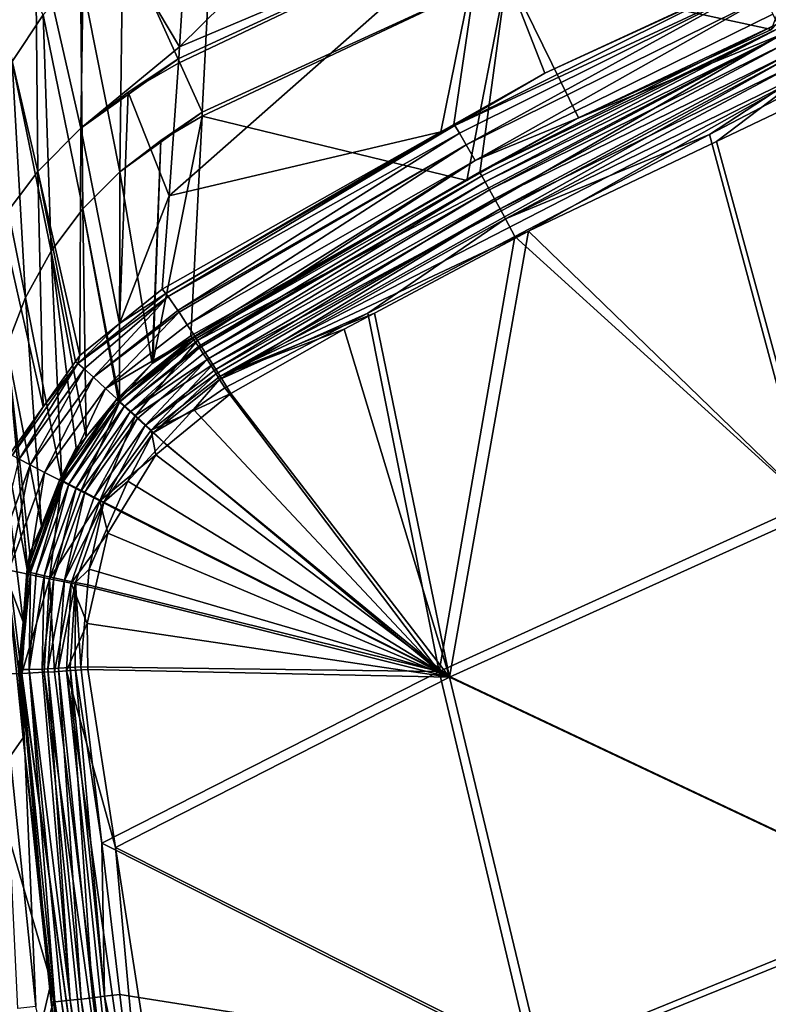
# Model space of a CAD drawing. Units: metres. Extents: x -0.088 to 0.161, y -0.235 to 0.014.
# Drawn here: x -0.067 to -0.027, y -0.086 to -0.033 of the extents above; entities that cross this region are included whole.
import ezdxf

# ---------------------------------------------------------------- set-up
doc = ezdxf.new("R2010")
doc.units = ezdxf.units.M
doc.header["$MEASUREMENT"] = 0
doc.layers.add('72_CAMI_ACCESSORILUCI_D3_SWING_CESTINO', color=7, linetype='Continuous')
doc.layers.add('72_CAMI_INSERT', color=7, linetype='Continuous')

# ---------------------------------------------------------------- blocks, each defined once
blk = doc.blocks.new('72CAMI_ACCESSORILUCI_D3_SWING_CESTINO')
at = {"linetype": 'Continuous', "lineweight": 25}
for points in [[(0.023976, 0.052497, 0.161434), (0.021454, 0.040713, 0.082347), (0.004969, 0.033743, 0.086362)], [(0.004969, 0.033743, 0.086362), (0.005728, 0.045667, 0.160372), (0.023976, 0.052497, 0.161434)], [(-0.000173, 0.042391, 0.160717), (0.005728, 0.045667, 0.160372), (0.004969, 0.033743, 0.086362)], [(0.037007, 0.034665, 0.006404), (0.040804, 0.044849, 0.082672), (0.022706, 0.037782, 0.082672)], [(-0.006402, 0.043021, 0.241923), (-0.004095, 0.032945, 0.16202), (-0.002416, 0.035465, 0.161688)], [(-0.002824, 0.040124, 0.160989), (-0.000173, 0.042391, 0.160717), (-0.000383, 0.029322, 0.08123)], [(0.004969, 0.033743, 0.086362), (-0.000383, 0.029322, 0.08123), (-0.000173, 0.042391, 0.160717)], [(0.006193, 0.030194, 0.082671), (0.006815, 0.042475, 0.160863), (0.001886, 0.039685, 0.161162)], [(0.006815, 0.042475, 0.160863), (0.006193, 0.030194, 0.082671), (0.022706, 0.037782, 0.082672)], [(0.021454, 0.040713, 0.082347), (0.019103, 0.029129, 0.005707), (0.004405, 0.025667, 0.036376)], [(0.004405, 0.025667, 0.036376), (0.004907, 0.032851, 0.080839), (0.021454, 0.040713, 0.082347)], [(0.004907, 0.032851, 0.080839), (0.004924, 0.033095, 0.082347), (0.021454, 0.040713, 0.082347)], [(0.021454, 0.040713, 0.082347), (0.004924, 0.033095, 0.082347), (0.004969, 0.033743, 0.086362)], [(0.019806, 0.029526, 0.005734), (0.019103, 0.029129, 0.005707), (0.021454, 0.040713, 0.082347)], [(0.021454, 0.040713, 0.082347), (0.024737, 0.032314, 0.005921), (0.019806, 0.029526, 0.005734)], [(0.035752, 0.03739, 0.006189), (0.024737, 0.032314, 0.005921), (0.021454, 0.040713, 0.082347)], [(-0.005159, 0.037495, 0.161322), (-0.002824, 0.040124, 0.160989), (-0.002699, 0.026989, 0.081515)], [(-0.000383, 0.029322, 0.08123), (-0.002699, 0.026989, 0.081515), (-0.002824, 0.040124, 0.160989)], [(0.001733, 0.026965, 0.081615), (0.001886, 0.039685, 0.161162), (-0.000401, 0.037732, 0.161399)], [(0.001886, 0.039685, 0.161162), (0.001733, 0.026965, 0.081615), (0.006193, 0.030194, 0.082671)], [(-0.002699, 0.026989, 0.081515), (-0.004688, 0.024338, 0.081853), (-0.005159, 0.037495, 0.161322)], [(-0.000267, 0.024951, 0.081863), (-0.000401, 0.037732, 0.161399), (-0.002416, 0.035465, 0.161688)], [(-0.000401, 0.037732, 0.161399), (-0.000267, 0.024951, 0.081863), (0.001733, 0.026965, 0.081615)], [(0.020517, 0.026488, 0.005998), (0.022706, 0.037782, 0.082672), (0.006181, 0.029975, 0.081277)], [(0.022706, 0.037782, 0.082672), (0.006193, 0.030194, 0.082671), (0.006181, 0.029975, 0.081277)], [(0.019856, 0.02948, 0.004636), (0.036066, 0.037563, 0.005068), (0.036291, 0.03712, 0.003902)], [(0.036066, 0.037563, 0.005068), (0.019856, 0.02948, 0.004636), (0.024737, 0.032314, 0.005921)], [(0.022706, 0.037782, 0.082672), (0.020517, 0.026488, 0.005998), (0.021218, 0.026883, 0.006021)], [(0.021218, 0.026883, 0.006021), (0.026564, 0.029893, 0.006197), (0.022706, 0.037782, 0.082672)], [(0.022706, 0.037782, 0.082672), (0.026564, 0.029893, 0.006197), (0.037007, 0.034665, 0.006404)], [(0.024737, 0.032314, 0.005921), (0.035752, 0.03739, 0.006189), (0.036066, 0.037563, 0.005068)], [(0.036291, 0.03712, 0.003902), (0.020109, 0.029064, 0.003513), (0.019856, 0.02948, 0.004636)], [(0.020483, 0.028421, 0.002468), (0.020109, 0.029064, 0.003513), (0.036291, 0.03712, 0.003902)], [(0.036291, 0.03712, 0.003902), (0.03663, 0.036425, 0.002818), (0.020483, 0.028421, 0.002468)], [(0.020962, 0.027574, 0.001587), (0.020483, 0.028421, 0.002468), (0.03663, 0.036425, 0.002818)], [(0.03663, 0.036425, 0.002818), (0.037071, 0.035503, 0.00191), (0.020962, 0.027574, 0.001587)], [(-0.001985, 0.022662, 0.082156), (-0.002416, 0.035465, 0.161688), (-0.004095, 0.032945, 0.16202)], [(-0.002416, 0.035465, 0.161688), (-0.001985, 0.022662, 0.082156), (-0.000267, 0.024951, 0.081863)], [(0.020962, 0.027574, 0.001587), (0.037071, 0.035503, 0.00191), (0.037583, 0.034417, 0.001258)], [(0.026564, 0.029893, 0.006197), (0.021192, 0.02695, 0.005485), (0.037258, 0.034943, 0.005858)], [(0.037369, 0.034722, 0.005273), (0.037258, 0.034943, 0.005858), (0.021192, 0.02695, 0.005485)], [(0.021192, 0.02695, 0.005485), (0.021318, 0.026742, 0.004922), (0.037369, 0.034722, 0.005273)], [(0.037369, 0.034722, 0.005273), (0.021318, 0.026742, 0.004922), (0.021504, 0.02642, 0.004398)], [(0.021504, 0.02642, 0.004398), (0.037539, 0.034374, 0.004729), (0.037369, 0.034722, 0.005273)], [(0.037258, 0.034943, 0.005858), (0.037007, 0.034665, 0.006404), (0.026564, 0.029893, 0.006197)], [(0.020962, 0.027574, 0.001587), (0.037583, 0.034417, 0.001258), (0.005941, 0.017823, 0.000551)], [(0.006763, 0.016533, 0.000016), (0.005941, 0.017823, 0.000551), (0.037583, 0.034417, 0.001258)], [(0.037583, 0.034417, 0.001258), (0.038125, 0.033254, 0.0009), (0.006763, 0.016533, 0.000016)], [(0.037539, 0.034374, 0.004729), (0.021504, 0.02642, 0.004398), (0.021742, 0.025996, 0.003956)], [(0.021742, 0.025996, 0.003956), (0.037759, 0.033911, 0.004274), (0.037539, 0.034374, 0.004729)], [(0.004969, 0.033743, 0.086362), (0.004924, 0.033095, 0.082347), (-0.000383, 0.029322, 0.08123)], [(0.037759, 0.033911, 0.004274), (0.021742, 0.025996, 0.003956), (0.022019, 0.025496, 0.003631)], [(0.022019, 0.025496, 0.003631), (0.038015, 0.033367, 0.003947), (0.037759, 0.033911, 0.004274)], [(0.002181, 0.031286, 0.081004), (-0.000383, 0.029322, 0.08123), (0.004924, 0.033095, 0.082347)], [(0.004924, 0.033095, 0.082347), (0.004907, 0.032851, 0.080839), (0.002181, 0.031286, 0.081004)], [(0.007159, 0.015897, 0), (0.006763, 0.016533, 0.000016), (0.038125, 0.033254, 0.0009)], [(0.038125, 0.033254, 0.0009), (0.038655, 0.032104, 0.00083), (0.007159, 0.015897, 0)], [(0.038015, 0.033367, 0.003947), (0.022019, 0.025496, 0.003631), (0.022313, 0.024958, 0.00344)], [(0.022313, 0.024958, 0.00344), (0.038286, 0.032783, 0.003768), (0.038015, 0.033367, 0.003947)], [(-0.003368, 0.020161, 0.082486), (-0.004095, 0.032945, 0.16202), (-0.005397, 0.030247, 0.162386)], [(-0.004095, 0.032945, 0.16202), (-0.003368, 0.020161, 0.082486), (-0.001985, 0.022662, 0.082156)], [(0.002181, 0.031286, 0.081004), (0.004907, 0.032851, 0.080839), (0.004405, 0.025667, 0.036376)], [(0.038286, 0.032783, 0.003768), (0.022313, 0.024958, 0.00344), (0.022603, 0.02442, 0.003385)], [(0.022603, 0.02442, 0.003385), (0.038551, 0.032207, 0.003733), (0.038286, 0.032783, 0.003768)], [(0.007159, 0.015897, 0), (0.038655, 0.032104, 0.00083), (0.023854, 0.023745, 0.000592)], [(0.019856, 0.02948, 0.004636), (0.019806, 0.029526, 0.005734), (0.024737, 0.032314, 0.005921)], [(0.033656, 0.028985, 0.003674), (0.038551, 0.032207, 0.003733), (0.022603, 0.02442, 0.003385)], [(0.034033, 0.028603, 0.000868), (0.023854, 0.023745, 0.000592), (0.038655, 0.032104, 0.00083)], [(0.033656, 0.028985, 0.003674), (0.038795, 0.031675, 0.003822), (0.038551, 0.032207, 0.003733)], [(0.038655, 0.032104, 0.00083), (0.039141, 0.031041, 0.001006), (0.034033, 0.028603, 0.000868)], [(0.038795, 0.031675, 0.003822), (0.033656, 0.028985, 0.003674), (0.039032, 0.009013, 0.007993)], [(-0.000383, 0.029322, 0.08123), (0.002181, 0.031286, 0.081004), (0.001712, 0.01874, 0.00515)], [(0.004405, 0.025667, 0.036376), (0.001712, 0.01874, 0.00515), (0.002181, 0.031286, 0.081004)], [(0.039478, 0.00861, 0.005115), (0.034033, 0.028603, 0.000868), (0.039141, 0.031041, 0.001006)], [(-0.005397, 0.030247, 0.162386), (-0.004381, 0.017521, 0.082843), (-0.003368, 0.020161, 0.082486)], [(0.006193, 0.030194, 0.082671), (0.001733, 0.026965, 0.081615), (0.003948, 0.02866, 0.081417)], [(0.003527, 0.016623, 0.005479), (0.006181, 0.029975, 0.081277), (0.003948, 0.02866, 0.081417)], [(0.003527, 0.016623, 0.005479), (0.005578, 0.018075, 0.005506), (0.006181, 0.029975, 0.081277)], [(0.003948, 0.02866, 0.081417), (0.006181, 0.029975, 0.081277), (0.006193, 0.030194, 0.082671)], [(0.006181, 0.029975, 0.081277), (0.005578, 0.018075, 0.005506), (0.020517, 0.026488, 0.005998)], [(0.026564, 0.029893, 0.006197), (0.021218, 0.026883, 0.006021), (0.021192, 0.02695, 0.005485)], [(0.019103, 0.029129, 0.005707), (0.019856, 0.02948, 0.004636), (0.004221, 0.020365, 0.004084)], [(0.004345, 0.02021, 0.003406), (0.004221, 0.020365, 0.004084), (0.019856, 0.02948, 0.004636)], [(0.019856, 0.02948, 0.004636), (0.020109, 0.029064, 0.003513), (0.004345, 0.02021, 0.003406)], [(0.019103, 0.029129, 0.005707), (0.019806, 0.029526, 0.005734), (0.019856, 0.02948, 0.004636)], [(-0.002699, 0.026989, 0.081515), (-0.000383, 0.029322, 0.08123), (-0.000435, 0.017013, 0.005164)], [(0.001712, 0.01874, 0.00515), (-0.000435, 0.017013, 0.005164), (-0.000383, 0.029322, 0.08123)], [(0.004221, 0.020365, 0.004084), (0.00403, 0.020605, 0.005136), (0.019103, 0.029129, 0.005707)], [(0.019103, 0.029129, 0.005707), (0.00403, 0.020605, 0.005136), (0.004405, 0.025667, 0.036376)], [(0.004873, 0.019449, 0.002024), (0.004345, 0.02021, 0.003406), (0.020109, 0.029064, 0.003513)], [(0.020109, 0.029064, 0.003513), (0.020483, 0.028421, 0.002468), (0.004873, 0.019449, 0.002024)], [(0.022603, 0.02442, 0.003385), (0.02311, 0.023466, 0.00337), (0.033656, 0.028985, 0.003674)], [(0.039032, 0.009013, 0.007993), (0.033656, 0.028985, 0.003674), (0.02311, 0.023466, 0.00337)], [(0.003483, 0.016574, 0.005479), (0.003948, 0.02866, 0.081417), (0.001733, 0.026965, 0.081615)], [(0.003948, 0.02866, 0.081417), (0.003483, 0.016574, 0.005479), (0.003527, 0.016623, 0.005479)], [(0.004939, 0.019354, 0.00185), (0.004873, 0.019449, 0.002024), (0.020483, 0.028421, 0.002468)], [(0.005384, 0.018678, 0.001221), (0.004939, 0.019354, 0.00185), (0.020483, 0.028421, 0.002468)], [(0.020483, 0.028421, 0.002468), (0.020962, 0.027574, 0.001587), (0.005384, 0.018678, 0.001221)], [(0.023854, 0.023745, 0.000592), (0.034033, 0.028603, 0.000868), (0.039478, 0.00861, 0.005115)], [(0.005786, 0.018067, 0.000652), (0.005384, 0.018678, 0.001221), (0.020962, 0.027574, 0.001587)], [(0.005941, 0.017823, 0.000551), (0.005786, 0.018067, 0.000652), (0.020962, 0.027574, 0.001587)], [(-0.004688, 0.024338, 0.081853), (-0.002699, 0.026989, 0.081515), (-0.002415, 0.014231, 0.005249)], [(-0.000435, 0.017013, 0.005164), (-0.000666, 0.016688, 0.005174), (-0.002699, 0.026989, 0.081515)], [(-0.000666, 0.016688, 0.005174), (-0.002415, 0.014231, 0.005249), (-0.002699, 0.026989, 0.081515)], [(0.001715, 0.01461, 0.005497), (0.001733, 0.026965, 0.081615), (-0.000267, 0.024951, 0.081863)], [(0.001733, 0.026965, 0.081615), (0.001715, 0.01461, 0.005497), (0.003483, 0.016574, 0.005479)], [(0.021192, 0.02695, 0.005485), (0.005674, 0.017953, 0.004981), (0.005741, 0.017867, 0.004611)], [(0.005674, 0.017953, 0.004981), (0.021192, 0.02695, 0.005485), (0.020517, 0.026488, 0.005998)], [(0.005741, 0.017867, 0.004611), (0.021318, 0.026742, 0.004922), (0.021192, 0.02695, 0.005485)], [(0.021318, 0.026742, 0.004922), (0.005741, 0.017867, 0.004611), (0.005996, 0.017496, 0.00395)], [(0.005996, 0.017496, 0.00395), (0.021504, 0.02642, 0.004398), (0.021318, 0.026742, 0.004922)], [(0.021192, 0.02695, 0.005485), (0.021218, 0.026883, 0.006021), (0.020517, 0.026488, 0.005998)], [(0.020517, 0.026488, 0.005998), (0.005578, 0.018075, 0.005506), (0.005674, 0.017953, 0.004981)], [(0.021504, 0.02642, 0.004398), (0.005996, 0.017496, 0.00395), (0.00604, 0.017432, 0.003837)], [(0.021504, 0.02642, 0.004398), (0.00604, 0.017432, 0.003837), (0.006249, 0.017113, 0.003544)], [(0.006249, 0.017113, 0.003544), (0.021742, 0.025996, 0.003956), (0.021504, 0.02642, 0.004398)], [(0.004405, 0.025667, 0.036376), (0.00403, 0.020605, 0.005136), (0.001712, 0.01874, 0.00515)], [(0.021742, 0.025996, 0.003956), (0.006249, 0.017113, 0.003544), (0.006457, 0.016795, 0.003252)], [(0.006457, 0.016795, 0.003252), (0.022019, 0.025496, 0.003631), (0.021742, 0.025996, 0.003956)], [(0.022019, 0.025496, 0.003631), (0.006457, 0.016795, 0.003252), (0.006834, 0.016202, 0.003009)], [(0.006834, 0.016202, 0.003009), (0.022313, 0.024958, 0.00344), (0.022019, 0.025496, 0.003631)], [(-0.000092, 0.012604, 0.005515), (-0.000267, 0.024951, 0.081863), (-0.001985, 0.022662, 0.082156)], [(-0.000267, 0.024951, 0.081863), (0.001652, 0.014541, 0.005497), (0.001715, 0.01461, 0.005497)], [(-0.000267, 0.024951, 0.081863), (-0.000092, 0.012604, 0.005515), (0.001652, 0.014541, 0.005497)], [(0.022313, 0.024958, 0.00344), (0.006834, 0.016202, 0.003009), (0.006945, 0.016027, 0.002937)], [(0.022313, 0.024958, 0.00344), (0.006945, 0.016027, 0.002937), (0.007135, 0.015721, 0.00293)], [(0.007135, 0.015721, 0.00293), (0.022603, 0.02442, 0.003385), (0.022313, 0.024958, 0.00344)], [(-0.002415, 0.014231, 0.005249), (-0.004339, 0.011528, 0.005331), (-0.004688, 0.024338, 0.081853)], [(0.015152, 0.019301, 0.003141), (0.022603, 0.02442, 0.003385), (0.007135, 0.015721, 0.00293)], [(0.015152, 0.019301, 0.003141), (0.02311, 0.023466, 0.00337), (0.022603, 0.02442, 0.003385)], [(0.023854, 0.023745, 0.000592), (0.01551, 0.019313, 0.000293), (0.007159, 0.015897, 0)], [(0.019581, -0.000414, 0.003027), (0.01551, 0.019313, 0.000293), (0.023854, 0.023745, 0.000592)], [(0.023854, 0.023745, 0.000592), (0.039478, 0.00861, 0.005115), (0.019581, -0.000414, 0.003027)], [(0.02311, 0.023466, 0.00337), (0.015152, 0.019301, 0.003141), (0.019017, -0.000109, 0.005909)], [(0.019017, -0.000109, 0.005909), (0.039032, 0.009013, 0.007993), (0.02311, 0.023466, 0.00337)], [(-0.0014, 0.010261, 0.005562), (-0.001985, 0.022662, 0.082156), (-0.003368, 0.020161, 0.082486)], [(-0.001985, 0.022662, 0.082156), (-0.000625, 0.012012, 0.00552), (-0.000092, 0.012604, 0.005515)], [(-0.001985, 0.022662, 0.082156), (-0.0014, 0.010261, 0.005562), (-0.000625, 0.012012, 0.00552)], [(-0.000542, 0.01658, 0.00409), (0.004221, 0.020365, 0.004084), (0.004345, 0.02021, 0.003406)], [(0.001712, 0.01874, 0.00515), (0.004221, 0.020365, 0.004084), (-0.000542, 0.01658, 0.00409)], [(0.001712, 0.01874, 0.00515), (0.00403, 0.020605, 0.005136), (0.004221, 0.020365, 0.004084)], [(-0.002504, 0.007764, 0.005621), (-0.003368, 0.020161, 0.082486), (-0.004381, 0.017521, 0.082843)], [(-0.003368, 0.020161, 0.082486), (-0.0014, 0.01026, 0.005562), (-0.0014, 0.010261, 0.005562)], [(-0.003368, 0.020161, 0.082486), (-0.002504, 0.007764, 0.005621), (-0.0014, 0.01026, 0.005562)], [(0.004345, 0.02021, 0.003406), (-0.000207, 0.016286, 0.003009), (-0.000542, 0.01658, 0.00409)], [(0.000298, 0.015833, 0.001996), (-0.000207, 0.016286, 0.003009), (0.004345, 0.02021, 0.003406)], [(0.004345, 0.02021, 0.003406), (0.004873, 0.019449, 0.002024), (0.000298, 0.015833, 0.001996)], [(0.004873, 0.019449, 0.002024), (0.004939, 0.019354, 0.00185), (0.000298, 0.015833, 0.001996)], [(0.000957, 0.015236, 0.001125), (0.000298, 0.015833, 0.001996), (0.004939, 0.019354, 0.00185)], [(0.004939, 0.019354, 0.00185), (0.005384, 0.018678, 0.001221), (0.000957, 0.015236, 0.001125)], [(0.007135, 0.015721, 0.00293), (0.007423, 0.015256, 0.002918), (0.015152, 0.019301, 0.003141)], [(0.01551, 0.019313, 0.000293), (0.013879, 0.018446, 0.000235), (0.007159, 0.015897, 0)], [(0.019017, -0.000109, 0.005909), (0.015152, 0.019301, 0.003141), (0.007423, 0.015256, 0.002918)], [(0.013879, 0.018446, 0.000235), (0.01551, 0.019313, 0.000293), (0.019581, -0.000414, 0.003027)], [(-0.000542, 0.01658, 0.00409), (-0.000435, 0.017013, 0.005164), (0.001712, 0.01874, 0.00515)], [(0.000957, 0.015236, 0.001125), (0.005384, 0.018678, 0.001221), (0.005786, 0.018067, 0.000652)], [(0.013879, 0.018446, 0.000235), (0.007737, 0.014966, -0.000023), (0.007159, 0.015897, 0)], [(0.007737, 0.014966, -0.000023), (0.013879, 0.018446, 0.000235), (0.019581, -0.000414, 0.003027)], [(0.005786, 0.018067, 0.000652), (0.001732, 0.014528, 0.000456), (0.000957, 0.015236, 0.001125)], [(0.001554, 0.014633, 0.004941), (0.005674, 0.017953, 0.004981), (0.003483, 0.016574, 0.005479)], [(0.005741, 0.017867, 0.004611), (0.005674, 0.017953, 0.004981), (0.001554, 0.014633, 0.004941)], [(0.001554, 0.014633, 0.004941), (0.00172, 0.014487, 0.0044), (0.005741, 0.017867, 0.004611)], [(0.005741, 0.017867, 0.004611), (0.00172, 0.014487, 0.0044), (0.001972, 0.014261, 0.003893)], [(0.001732, 0.014528, 0.000456), (0.005786, 0.018067, 0.000652), (0.005941, 0.017823, 0.000551)], [(0.002572, 0.013758, 0.000025), (0.001732, 0.014528, 0.000456), (0.005941, 0.017823, 0.000551)], [(0.001972, 0.014261, 0.003893), (0.005996, 0.017496, 0.00395), (0.005741, 0.017867, 0.004611)], [(0.005941, 0.017823, 0.000551), (0.006763, 0.016533, 0.000016), (0.002572, 0.013758, 0.000025)], [(0.003527, 0.016623, 0.005479), (0.003483, 0.016574, 0.005479), (0.005674, 0.017953, 0.004981)], [(0.005674, 0.017953, 0.004981), (0.005578, 0.018075, 0.005506), (0.003527, 0.016623, 0.005479)], [(-0.003251, 0.005221, 0.005697), (-0.004381, 0.017521, 0.082843), (-0.005011, 0.014822, 0.083216)], [(-0.004381, 0.017521, 0.082843), (-0.003144, 0.006316, 0.005656), (-0.002504, 0.007764, 0.005621)], [(-0.004381, 0.017521, 0.082843), (-0.003251, 0.005221, 0.005697), (-0.003242, 0.005315, 0.005694)], [(-0.003242, 0.005315, 0.005694), (-0.003144, 0.006316, 0.005656), (-0.004381, 0.017521, 0.082843)], [(0.00604, 0.017432, 0.003837), (0.005996, 0.017496, 0.00395), (0.001972, 0.014261, 0.003893)], [(0.00604, 0.017432, 0.003837), (0.001972, 0.014261, 0.003893), (0.0023, 0.013963, 0.003456)], [(0.0023, 0.013963, 0.003456), (0.006249, 0.017113, 0.003544), (0.00604, 0.017432, 0.003837)], [(0.006457, 0.016795, 0.003252), (0.006249, 0.017113, 0.003544), (0.0023, 0.013963, 0.003456)], [(-0.002415, 0.014231, 0.005249), (-0.000542, 0.01658, 0.00409), (-0.004089, 0.011594, 0.004227)], [(-0.003714, 0.011399, 0.003121), (-0.004089, 0.011594, 0.004227), (-0.000542, 0.01658, 0.00409)], [(-0.000542, 0.01658, 0.00409), (-0.000207, 0.016286, 0.003009), (-0.003714, 0.011399, 0.003121)], [(-0.002415, 0.014231, 0.005249), (-0.000666, 0.016688, 0.005174), (-0.000542, 0.01658, 0.00409)], [(-0.000542, 0.01658, 0.00409), (-0.000666, 0.016688, 0.005174), (-0.000435, 0.017013, 0.005164)], [(0.003483, 0.016574, 0.005479), (0.001715, 0.01461, 0.005497), (0.001554, 0.014633, 0.004941)], [(0.0023, 0.013963, 0.003456), (0.002687, 0.013609, 0.003121), (0.006457, 0.016795, 0.003252)], [(0.003421, 0.012976, -0.000164), (0.002572, 0.013758, 0.000025), (0.006763, 0.016533, 0.000016)], [(0.006457, 0.016795, 0.003252), (0.002687, 0.013609, 0.003121), (0.003106, 0.013224, 0.002904)], [(0.003106, 0.013224, 0.002904), (0.006834, 0.016202, 0.003009), (0.006457, 0.016795, 0.003252)], [(0.006763, 0.016533, 0.000016), (0.007159, 0.015897, 0), (0.003421, 0.012976, -0.000164)], [(-0.003124, 0.011093, 0.002078), (-0.003714, 0.011399, 0.003121), (-0.000207, 0.016286, 0.003009)], [(-0.000207, 0.016286, 0.003009), (0.000298, 0.015833, 0.001996), (-0.003124, 0.011093, 0.002078)], [(0.006945, 0.016027, 0.002937), (0.006834, 0.016202, 0.003009), (0.003106, 0.013224, 0.002904)], [(0.006945, 0.016027, 0.002937), (0.003106, 0.013224, 0.002904), (0.00353, 0.012833, 0.002808)], [(0.00353, 0.012833, 0.002808), (0.007135, 0.015721, 0.00293), (0.006945, 0.016027, 0.002937)], [(-0.002339, 0.010686, 0.001176), (-0.003124, 0.011093, 0.002078), (0.000298, 0.015833, 0.001996)], [(0.000298, 0.015833, 0.001996), (0.000957, 0.015236, 0.001125), (-0.002339, 0.010686, 0.001176)], [(0.003421, 0.012976, -0.000164), (0.007159, 0.015897, 0), (0.007737, 0.014966, -0.000023)], [(0.007135, 0.015721, 0.00293), (0.00353, 0.012833, 0.002808), (0.005718, 0.014084, 0.00286)], [(0.005718, 0.014084, 0.00286), (0.007423, 0.015256, 0.002918), (0.007135, 0.015721, 0.00293)], [(-0.001402, 0.010203, 0.00048), (-0.002339, 0.010686, 0.001176), (0.000957, 0.015236, 0.001125)], [(0.000957, 0.015236, 0.001125), (0.001732, 0.014528, 0.000456), (-0.001402, 0.010203, 0.00048)], [(0.007737, 0.014966, -0.000023), (0.004302, 0.012139, -0.000125), (0.003421, 0.012976, -0.000164)], [(0.019581, -0.000414, 0.003027), (0.004302, 0.012139, -0.000125), (0.007737, 0.014966, -0.000023)], [(0.019017, -0.000109, 0.005909), (0.007423, 0.015256, 0.002918), (0.005718, 0.014084, 0.00286)], [(-0.004364, 0.004883, 0.037107), (-0.003509, 0.002585, 0.005797), (-0.005011, 0.014822, 0.083216)], [(-0.005011, 0.014822, 0.083216), (-0.003509, 0.002585, 0.005797), (-0.003251, 0.005221, 0.005697)], [(-0.000092, 0.012604, 0.005515), (-0.001509, 0.010301, 0.005004), (0.001554, 0.014633, 0.004941)], [(0.001554, 0.014633, 0.004941), (-0.001509, 0.010301, 0.005004), (-0.001323, 0.010204, 0.004451)], [(-0.00038, 0.009676, 0.000027), (-0.001402, 0.010203, 0.00048), (0.001732, 0.014528, 0.000456)], [(-0.001323, 0.010204, 0.004451), (0.00172, 0.014487, 0.0044), (0.001554, 0.014633, 0.004941)], [(0.00172, 0.014487, 0.0044), (-0.001323, 0.010204, 0.004451), (-0.001029, 0.010051, 0.003929)], [(-0.001029, 0.010051, 0.003929), (0.001972, 0.014261, 0.003893), (0.00172, 0.014487, 0.0044)], [(0.001732, 0.014528, 0.000456), (0.002572, 0.013758, 0.000025), (-0.00038, 0.009676, 0.000027)], [(0.001554, 0.014633, 0.004941), (0.001652, 0.014541, 0.005497), (-0.000092, 0.012604, 0.005515)], [(0.001715, 0.01461, 0.005497), (0.001652, 0.014541, 0.005497), (0.001554, 0.014633, 0.004941)], [(-0.004089, 0.011594, 0.004227), (-0.004339, 0.011528, 0.005331), (-0.002415, 0.014231, 0.005249)], [(0.001972, 0.014261, 0.003893), (-0.001029, 0.010051, 0.003929), (-0.000637, 0.009848, 0.003477)], [(-0.000637, 0.009848, 0.003477), (0.0023, 0.013963, 0.003456), (0.001972, 0.014261, 0.003893)], [(0.0023, 0.013963, 0.003456), (-0.000637, 0.009848, 0.003477), (-0.00017, 0.009607, 0.003127)], [(-0.00017, 0.009607, 0.003127), (0.002687, 0.013609, 0.003121), (0.0023, 0.013963, 0.003456)], [(0.00353, 0.012833, 0.002808), (0.004092, 0.012313, 0.002835), (0.005718, 0.014084, 0.00286)], [(0.005718, 0.014084, 0.00286), (0.004092, 0.012313, 0.002835), (0.019017, -0.000109, 0.005909)], [(0.000657, 0.009141, -0.000177), (-0.00038, 0.009676, 0.000027), (0.002572, 0.013758, 0.000025)], [(0.002687, 0.013609, 0.003121), (-0.00017, 0.009607, 0.003127), (0.00034, 0.009343, 0.0029)], [(0.00034, 0.009343, 0.0029), (0.003106, 0.013224, 0.002904), (0.002687, 0.013609, 0.003121)], [(0.002572, 0.013758, 0.000025), (0.003421, 0.012976, -0.000164), (0.000657, 0.009141, -0.000177)], [(0.003106, 0.013224, 0.002904), (0.00034, 0.009343, 0.0029), (0.000858, 0.009076, 0.002796)], [(0.000657, 0.009141, -0.000177), (0.003421, 0.012976, -0.000164), (0.003684, 0.011631, -0.000143)], [(0.000858, 0.009076, 0.002796), (0.00353, 0.012833, 0.002808), (0.003106, 0.013224, 0.002904)], [(0.00353, 0.012833, 0.002808), (0.000858, 0.009076, 0.002796), (0.002165, 0.010213, 0.002805)], [(0.002165, 0.010213, 0.002805), (0.004092, 0.012313, 0.002835), (0.00353, 0.012833, 0.002808)], [(0.003421, 0.012976, -0.000164), (0.004302, 0.012139, -0.000125), (0.003684, 0.011631, -0.000143)], [(-0.001509, 0.010301, 0.005004), (-0.000092, 0.012604, 0.005515), (-0.000625, 0.012012, 0.00552)], [(0.019017, -0.000109, 0.005909), (0.004092, 0.012313, 0.002835), (0.002165, 0.010213, 0.002805)], [(-0.000625, 0.012012, 0.00552), (-0.0014, 0.010261, 0.005562), (-0.001509, 0.010301, 0.005004)], [(0.003684, 0.011631, -0.000143), (0.004302, 0.012139, -0.000125), (0.019581, -0.000414, 0.003027)], [(-0.003714, 0.011399, 0.003121), (-0.003124, 0.011093, 0.002078), (-0.005141, 0.005591, 0.002207)], [(0.003684, 0.011631, -0.000143), (0.001787, 0.008546, -0.000149), (0.000657, 0.009141, -0.000177)], [(0.019581, -0.000414, 0.003027), (0.001787, 0.008546, -0.000149), (0.003684, 0.011631, -0.000143)], [(-0.00427, 0.005397, 0.001266), (-0.005141, 0.005591, 0.002207), (-0.003124, 0.011093, 0.002078)], [(-0.003124, 0.011093, 0.002078), (-0.002339, 0.010686, 0.001176), (-0.00427, 0.005397, 0.001266)], [(-0.003222, 0.005168, 0.000539), (-0.00427, 0.005397, 0.001266), (-0.002339, 0.010686, 0.001176)], [(-0.002339, 0.010686, 0.001176), (-0.001402, 0.010203, 0.00048), (-0.003222, 0.005168, 0.000539)], [(-0.002504, 0.007764, 0.005621), (-0.003302, 0.005305, 0.005123), (-0.001509, 0.010301, 0.005004)], [(-0.001509, 0.010301, 0.005004), (-0.003302, 0.005305, 0.005123), (-0.003109, 0.005257, 0.004551)], [(-0.002072, 0.004922, 0.000068), (-0.003222, 0.005168, 0.000539), (-0.001402, 0.010203, 0.00048)], [(-0.003109, 0.005257, 0.004551), (-0.001323, 0.010204, 0.004451), (-0.001509, 0.010301, 0.005004)], [(-0.001323, 0.010204, 0.004451), (-0.003109, 0.005257, 0.004551), (-0.00279, 0.005183, 0.004009)], [(-0.00279, 0.005183, 0.004009), (-0.001029, 0.010051, 0.003929), (-0.001323, 0.010204, 0.004451)], [(-0.001509, 0.010301, 0.005004), (-0.0014, 0.01026, 0.005562), (-0.002504, 0.007764, 0.005621)], [(-0.001402, 0.010203, 0.00048), (-0.00038, 0.009676, 0.000027), (-0.002072, 0.004922, 0.000068)], [(-0.0014, 0.010261, 0.005562), (-0.0014, 0.01026, 0.005562), (-0.001509, 0.010301, 0.005004)], [(0.000858, 0.009076, 0.002796), (0.001521, 0.008747, 0.002812), (0.002165, 0.010213, 0.002805)], [(0.002165, 0.010213, 0.002805), (0.001521, 0.008747, 0.002812), (0.019017, -0.000109, 0.005909)], [(-0.001029, 0.010051, 0.003929), (-0.00279, 0.005183, 0.004009), (-0.002356, 0.005086, 0.003537)], [(-0.002356, 0.005086, 0.003537), (-0.000637, 0.009848, 0.003477), (-0.001029, 0.010051, 0.003929)], [(-0.000637, 0.009848, 0.003477), (-0.002356, 0.005086, 0.003537), (-0.001832, 0.004972, 0.003173)], [(-0.002072, 0.004922, 0.000068), (-0.00038, 0.009676, 0.000027), (0.000657, 0.009141, -0.000177)], [(-0.001832, 0.004972, 0.003173), (-0.00017, 0.009607, 0.003127), (-0.000637, 0.009848, 0.003477)], [(-0.00017, 0.009607, 0.003127), (-0.001832, 0.004972, 0.003173), (-0.001258, 0.004849, 0.002935)], [(-0.001258, 0.004849, 0.002935), (0.00034, 0.009343, 0.0029), (-0.00017, 0.009607, 0.003127)], [(0.000657, 0.009141, -0.000177), (-0.000905, 0.004676, -0.000143), (-0.002072, 0.004922, 0.000068)], [(0.000858, 0.009076, 0.002796), (0.00034, 0.009343, 0.0029), (-0.001258, 0.004849, 0.002935)], [(-0.001258, 0.004849, 0.002935), (-0.000675, 0.004725, 0.002829), (0.000858, 0.009076, 0.002796)], [(-0.000905, 0.004676, -0.000143), (0.000657, 0.009141, -0.000177), (0.001077, 0.007392, -0.000151)], [(0.000858, 0.009076, 0.002796), (-0.000675, 0.004725, 0.002829), (0.000072, 0.005446, 0.002828)], [(0.000072, 0.005446, 0.002828), (0.001521, 0.008747, 0.002812), (0.000858, 0.009076, 0.002796)], [(0.000657, 0.009141, -0.000177), (0.001787, 0.008546, -0.000149), (0.001077, 0.007392, -0.000151)], [(0.019017, -0.000109, 0.005909), (0.001521, 0.008747, 0.002812), (0.000072, 0.005446, 0.002828)], [(0.001077, 0.007392, -0.000151), (0.001787, 0.008546, -0.000149), (0.019581, -0.000414, 0.003027)], [(0.0452, -0.012473, 0.011246), (0.039032, 0.009013, 0.007993), (0.019017, -0.000109, 0.005909)], [(0.019581, -0.000414, 0.003027), (0.039478, 0.00861, 0.005115), (0.045613, -0.012698, 0.008327)], [(-0.003302, 0.005305, 0.005123), (-0.002504, 0.007764, 0.005621), (-0.003144, 0.006316, 0.005656)], [(0.001077, 0.007392, -0.000151), (0.000398, 0.004402, -0.000107), (-0.000905, 0.004676, -0.000143)], [(0.019581, -0.000414, 0.003027), (0.000398, 0.004402, -0.000107), (0.001077, 0.007392, -0.000151)], [(-0.003144, 0.006316, 0.005656), (-0.003242, 0.005315, 0.005694), (-0.003302, 0.005305, 0.005123)], [(-0.003592, -0.000205, 0.000666), (-0.004653, -0.000244, 0.001477), (-0.00427, 0.005397, 0.001266)], [(-0.003592, -0.000205, 0.000666), (-0.00427, 0.005397, 0.001266), (-0.003222, 0.005168, 0.000539)], [(-0.000675, 0.004725, 0.002829), (-0.000001, 0.004599, 0.002847), (0.000072, 0.005446, 0.002828)], [(0.000072, 0.005446, 0.002828), (-0.000001, 0.004599, 0.002847), (0.019017, -0.000109, 0.005909)], [(-0.004364, 0.004883, 0.037107), (-0.005185, -0.006059, 0.08266), (-0.003498, -0.003696, 0.006005)], [(-0.003498, -0.003696, 0.006005), (-0.003758, 0.000032, 0.005893), (-0.004364, 0.004883, 0.037107)], [(-0.004364, 0.004883, 0.037107), (-0.003758, 0.000032, 0.005893), (-0.003509, 0.002585, 0.005797)], [(-0.003509, 0.002585, 0.005797), (-0.003662, 0.000018, 0.00532), (-0.003302, 0.005305, 0.005123)], [(-0.003302, 0.005305, 0.005123), (-0.003662, 0.000018, 0.00532), (-0.003603, 0.00001, 0.004974)], [(-0.003603, 0.00001, 0.004974), (-0.003109, 0.005257, 0.004551), (-0.003302, 0.005305, 0.005123)], [(-0.003109, 0.005257, 0.004551), (-0.003603, 0.00001, 0.004974), (-0.003179, 0.000009, 0.004157)], [(-0.003222, 0.005168, 0.000539), (-0.003575, -0.000205, 0.000653), (-0.003592, -0.000205, 0.000666)], [(-0.003575, -0.000205, 0.000653), (-0.003222, 0.005168, 0.000539), (-0.002072, 0.004922, 0.000068)], [(-0.002072, 0.004922, 0.000068), (-0.002365, -0.000142, 0.000236), (-0.003575, -0.000205, 0.000653)], [(-0.003302, 0.005305, 0.005123), (-0.003251, 0.005221, 0.005697), (-0.003509, 0.002585, 0.005797)], [(-0.003302, 0.005305, 0.005123), (-0.003242, 0.005315, 0.005694), (-0.003251, 0.005221, 0.005697)], [(-0.003179, 0.000009, 0.004157), (-0.00279, 0.005183, 0.004009), (-0.003109, 0.005257, 0.004551)], [(-0.00279, 0.005183, 0.004009), (-0.003179, 0.000009, 0.004157), (-0.003171, 0.000009, 0.004143)], [(-0.002356, 0.005086, 0.003537), (-0.00279, 0.005183, 0.004009), (-0.003171, 0.000009, 0.004143)], [(-0.003171, 0.000009, 0.004143), (-0.002469, 0.000031, 0.00346), (-0.002356, 0.005086, 0.003537)], [(-0.001832, 0.004972, 0.003173), (-0.002356, 0.005086, 0.003537), (-0.002469, 0.000031, 0.00346)], [(-0.001832, 0.004972, 0.003173), (-0.002469, 0.000031, 0.00346), (-0.002164, 0.000045, 0.003314)], [(-0.001807, -0.000114, 0.000043), (-0.002365, -0.000142, 0.000236), (-0.002072, 0.004922, 0.000068)], [(-0.001258, 0.004849, 0.002935), (-0.001832, 0.004972, 0.003173), (-0.002164, 0.000045, 0.003314)], [(-0.002164, 0.000045, 0.003314), (-0.001595, 0.000072, 0.003042), (-0.001258, 0.004849, 0.002935)], [(-0.001807, -0.000114, 0.000043), (-0.002072, 0.004922, 0.000068), (-0.000905, 0.004676, -0.000143)], [(-0.000675, 0.004725, 0.002829), (-0.001258, 0.004849, 0.002935), (-0.001595, 0.000072, 0.003042)], [(-0.000905, 0.004676, -0.000143), (-0.001159, -0.000073, 0.000028), (-0.001807, -0.000114, 0.000043)], [(-0.001595, 0.000072, 0.003042), (-0.00096, 0.00011, 0.00296), (-0.000675, 0.004725, 0.002829)], [(-0.001159, -0.000073, 0.000028), (-0.000905, 0.004676, -0.000143), (-0.000036, 0.002492, -0.000079)], [(-0.000675, 0.004725, 0.002829), (-0.00096, 0.00011, 0.00296), (-0.000682, 0.000126, 0.002924)], [(-0.000905, 0.004676, -0.000143), (0.000398, 0.004402, -0.000107), (-0.000036, 0.002492, -0.000079)], [(-0.000675, 0.004725, 0.002829), (-0.000682, 0.000126, 0.002924), (-0.000383, 0.000146, 0.002947)], [(-0.000383, 0.000146, 0.002947), (-0.000001, 0.004599, 0.002847), (-0.000675, 0.004725, 0.002829)], [(0.019017, -0.000109, 0.005909), (-0.000001, 0.004599, 0.002847), (-0.000383, 0.000146, 0.002947)], [(-0.000036, 0.002492, -0.000079), (0.000398, 0.004402, -0.000107), (0.019581, -0.000414, 0.003027)], [(-0.003509, 0.002585, 0.005797), (-0.003758, 0.000032, 0.005893), (-0.003662, 0.000018, 0.00532)], [(-0.000036, 0.002492, -0.000079), (0, 0), (-0.001159, -0.000073, 0.000028)], [(0.019581, -0.000414, 0.003027), (0, 0), (-0.000036, 0.002492, -0.000079)], [(-0.003662, 0.000018, 0.00532), (-0.003758, 0.000032, 0.005893), (-0.003498, -0.003696, 0.006005)], [(-0.001989, -0.018005, 0.005743), (-0.003662, 0.000018, 0.00532), (-0.003498, -0.003696, 0.006005)], [(-0.003603, 0.00001, 0.004974), (-0.003662, 0.000018, 0.00532), (-0.001989, -0.018005, 0.005743)], [(-0.001989, -0.018005, 0.005743), (-0.001783, -0.017992, 0.005137), (-0.003603, 0.00001, 0.004974)], [(-0.003179, 0.000009, 0.004157), (-0.003603, 0.00001, 0.004974), (-0.001783, -0.017992, 0.005137)], [(-0.001783, -0.017992, 0.005137), (-0.001433, -0.01796, 0.004562), (-0.003179, 0.000009, 0.004157)], [(-0.003171, 0.000009, 0.004143), (-0.003179, 0.000009, 0.004157), (-0.001433, -0.01796, 0.004562)], [(-0.00095, -0.01791, 0.004068), (-0.002469, 0.000031, 0.00346), (-0.003171, 0.000009, 0.004143)], [(-0.003171, 0.000009, 0.004143), (-0.001433, -0.01796, 0.004562), (-0.00095, -0.01791, 0.004068)], [(-0.002164, 0.000045, 0.003314), (-0.002469, 0.000031, 0.00346), (-0.00095, -0.01791, 0.004068)], [(-0.001595, 0.000072, 0.003042), (-0.002164, 0.000045, 0.003314), (-0.000369, -0.017845, 0.003699)], [(-0.00095, -0.01791, 0.004068), (-0.000369, -0.017845, 0.003699), (-0.002164, 0.000045, 0.003314)], [(-0.00096, 0.00011, 0.00296), (-0.001595, 0.000072, 0.003042), (0.000263, -0.017771, 0.003477)], [(-0.000369, -0.017845, 0.003699), (0.000263, -0.017771, 0.003477), (-0.001595, 0.000072, 0.003042)], [(-0.001159, -0.000073, 0.000028), (0, 0), (0.001496, -0.009633, 0.000227)], [(-0.000682, 0.000126, 0.002924), (-0.00096, 0.00011, 0.00296), (0.000895, -0.017694, 0.003404)], [(0.000263, -0.017771, 0.003477), (0.000895, -0.017694, 0.003404), (-0.00096, 0.00011, 0.00296)], [(0.000756, -0.0094, 0.003192), (-0.000383, 0.000146, 0.002947), (-0.000682, 0.000126, 0.002924)], [(-0.000682, 0.000126, 0.002924), (0.000895, -0.017694, 0.003404), (0.000756, -0.0094, 0.003192)], [(-0.000383, 0.000146, 0.002947), (0.000756, -0.0094, 0.003192), (0.019017, -0.000109, 0.005909)], [(0.019581, -0.000414, 0.003027), (0.001496, -0.009633, 0.000227), (0, 0)], [(-0.002816, -0.01825, 0.001783), (-0.004653, -0.000244, 0.001477), (-0.003592, -0.000205, 0.000666)], [(-0.004653, -0.000244, 0.001477), (-0.002816, -0.01825, 0.001783), (-0.003781, -0.018348, 0.002767)], [(-0.003592, -0.000205, 0.000666), (0.001283, -0.035912, 0.001274), (-0.002816, -0.01825, 0.001783)], [(0.001283, -0.035912, 0.001274), (-0.003592, -0.000205, 0.000666), (-0.003575, -0.000205, 0.000653)], [(0.001283, -0.035912, 0.001274), (-0.003575, -0.000205, 0.000653), (-0.002365, -0.000142, 0.000236)], [(0.002566, -0.035677, 0.000867), (-0.002365, -0.000142, 0.000236), (-0.001807, -0.000114, 0.000043)], [(-0.002365, -0.000142, 0.000236), (0.002566, -0.035677, 0.000867), (0.001283, -0.035912, 0.001274)], [(0.002566, -0.035677, 0.000867), (-0.001807, -0.000114, 0.000043), (-0.001159, -0.000073, 0.000028)], [(0.003838, -0.035441, 0.000763), (-0.001159, -0.000073, 0.000028), (0.001496, -0.009633, 0.000227)], [(-0.001159, -0.000073, 0.000028), (0.003838, -0.035441, 0.000763), (0.002566, -0.035677, 0.000867)], [(0.024013, -0.021115, 0.007987), (0.019017, -0.000109, 0.005909), (0.000756, -0.0094, 0.003192)], [(0.001496, -0.009633, 0.000227), (0.019581, -0.000414, 0.003027), (0.024579, -0.021251, 0.005101)], [(0.019017, -0.000109, 0.005909), (0.024013, -0.021115, 0.007987), (0.0452, -0.012473, 0.011246)], [(0.045613, -0.012698, 0.008327), (0.024579, -0.021251, 0.005101), (0.019581, -0.000414, 0.003027)], [(-0.005185, -0.006059, 0.08266), (-0.001978, -0.016936, 0.006275), (-0.003498, -0.003696, 0.006005)], [(-0.003498, -0.003696, 0.006005), (-0.001978, -0.016936, 0.006275), (-0.001989, -0.018005, 0.005743)], [(-0.001978, -0.016936, 0.006275), (-0.005185, -0.006059, 0.08266), (-0.003961, -0.025451, 0.08266)], [(0.000895, -0.017694, 0.003404), (0.001733, -0.017592, 0.003403), (0.000756, -0.0094, 0.003192)], [(0.000756, -0.0094, 0.003192), (0.001733, -0.017592, 0.003403), (0.024013, -0.021115, 0.007987)], [(0.001496, -0.009633, 0.000227), (0.004671, -0.030066, 0.000707), (0.003838, -0.035441, 0.000763)], [(0.024579, -0.021251, 0.005101), (0.004671, -0.030066, 0.000707), (0.001496, -0.009633, 0.000227)], [(0.051733, -0.034086, 0.013206), (0.0452, -0.012473, 0.011246), (0.024013, -0.021115, 0.007987)], [(0.024579, -0.021251, 0.005101), (0.045613, -0.012698, 0.008327), (0.052102, -0.034129, 0.010263)], [(-0.003961, -0.025451, 0.08266), (-0.001858, -0.017979, 0.006296), (-0.001978, -0.016936, 0.006275)], [(-0.001978, -0.016936, 0.006275), (-0.001858, -0.017979, 0.006296), (-0.001989, -0.018005, 0.005743)], [(0.002794, -0.026488, 0.003632), (0.001733, -0.017592, 0.003403), (0.000895, -0.017694, 0.003404)], [(0.024013, -0.021115, 0.007987), (0.001733, -0.017592, 0.003403), (0.002794, -0.026488, 0.003632)], [(-0.003961, -0.025451, 0.08266), (-0.000878, -0.026516, 0.00647), (-0.001858, -0.017979, 0.006296)], [(-0.001989, -0.018005, 0.005743), (-0.001858, -0.017979, 0.006296), (-0.000878, -0.026516, 0.00647)], [(-0.001783, -0.017992, 0.005137), (-0.001989, -0.018005, 0.005743), (0.000802, -0.035894, 0.005976)], [(0.000802, -0.035894, 0.005976), (-0.001989, -0.018005, 0.005743), (-0.000878, -0.026516, 0.00647)], [(-0.001433, -0.01796, 0.004562), (-0.001783, -0.017992, 0.005137), (0.00102, -0.03586, 0.005365)], [(0.000802, -0.035894, 0.005976), (0.00102, -0.03586, 0.005365), (-0.001783, -0.017992, 0.005137)], [(-0.00095, -0.01791, 0.004068), (-0.001433, -0.01796, 0.004562), (0.001384, -0.035799, 0.004788)], [(0.00102, -0.03586, 0.005365), (0.001384, -0.035799, 0.004788), (-0.001433, -0.01796, 0.004562)], [(-0.000369, -0.017845, 0.003699), (-0.00095, -0.01791, 0.004068), (0.001882, -0.035712, 0.004299)], [(0.001384, -0.035799, 0.004788), (0.001882, -0.035712, 0.004299), (-0.00095, -0.01791, 0.004068)], [(0.000263, -0.017771, 0.003477), (-0.000369, -0.017845, 0.003699), (0.002478, -0.035605, 0.00394)], [(0.001882, -0.035712, 0.004299), (0.002478, -0.035605, 0.00394), (-0.000369, -0.017845, 0.003699)], [(0.000895, -0.017694, 0.003404), (0.000263, -0.017771, 0.003477), (0.00312, -0.035487, 0.003736)], [(0.002478, -0.035605, 0.00394), (0.00312, -0.035487, 0.003736), (0.000263, -0.017771, 0.003477)], [(0.002794, -0.026488, 0.003632), (0.000895, -0.017694, 0.003404), (0.003757, -0.035369, 0.003684)], [(0.00312, -0.035487, 0.003736), (0.003757, -0.035369, 0.003684), (0.000895, -0.017694, 0.003404)]]:
    blk.add_3dface(points, dxfattribs=at)
blk = doc.blocks.new('EDWG67103E554BAB4343846646912F35436C')
at = {"layer": '72_CAMI_ACCESSORILUCI_D3_SWING_CESTINO', "color": 0}
blk.add_blockref('72CAMI_ACCESSORILUCI_D3_SWING_CESTINO', (0.000069, -0.068098), dxfattribs=at)
blk = doc.blocks.new('EDWG585F1396067B4BADB5B9A80BF60F6144')
at = {"layer": '72_CAMI_INSERT'}
blk.add_blockref('EDWG67103E554BAB4343846646912F35436C', (0.024697, 0, 0.000178), dxfattribs=at)

msp = doc.modelspace()

# ---------------------------------------------------------------- block references
msp.add_blockref('EDWG585F1396067B4BADB5B9A80BF60F6144', (-0.088233, 0, -0.000178))

doc.saveas('drawing.dxf')
